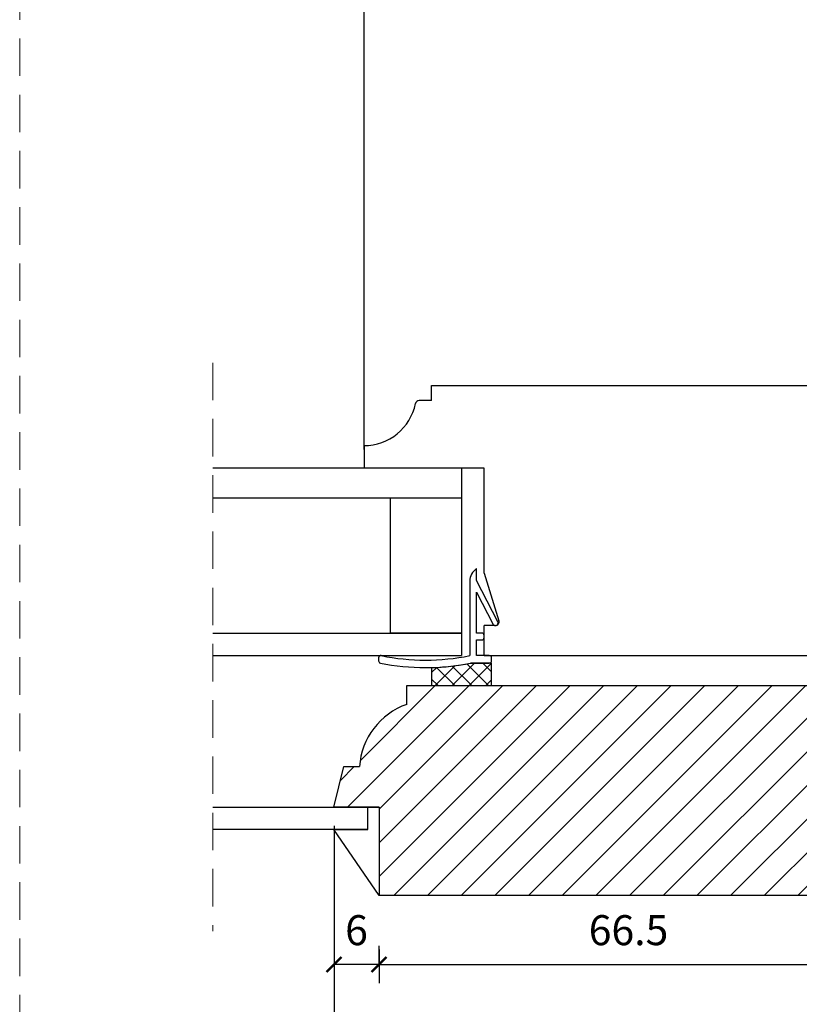
# Model space of a CAD drawing. Units: millimetres. Extents: x 558 to 2431, y 71 to 645.
# Drawn here: x 1610 to 1714, y 397 to 528 of the extents above; entities that cross this region are included whole.
import ezdxf

# ---------------------------------------------------------------- set-up
doc = ezdxf.new("R2010")
doc.units = ezdxf.units.MM
doc.header["$LTSCALE"] = 20
doc.linetypes.add('DASHED2', pattern=[0.375, 0.25, -0.125])
doc.linetypes.add('SLD-Solid', pattern=[0])
for name, color, linetype, lineweight in [('DIM', 1, 'Continuous', 5), ('PUNKTER', 1, 'DASHED2', 5), ('SNIT 02', 41, 'Continuous', 20)]:
    doc.layers.add(name, color=color, linetype=linetype, lineweight=lineweight)
doc.styles.add('Arial', font='arial.ttf')
doc.styles.add('ariel', font='arial.ttf')
doc.dimstyles.new('ISO-25', dxfattribs={"dimscale": 20, "dimtxt": 2, "dimasz": 2, "dimexe": 1.25, "dimexo": 0.625, "dimtad": 1, "dimtih": 1, "dimtoh": 1, "dimdec": 0, "dimtxsty": 'ariel', "dimcen": 0, "dimclrt": 4, "dimadec": 0, "dimazin": 0, "dimtfac": 1, "dimtdec": 0, "dimtofl": 0, "dimtmove": 0, "dimatfit": 3, "dimfxl": 1, "dimarcsym": 0})

# ---------------------------------------------------------------- blocks, each defined once
blk = doc.blocks.new('_ArchTick')
at = {"color": 0, "linetype": 'ByBlock', "const_width": 0.15}
blk.add_lwpolyline([(-0.5, -0.5), (0.5, 0.5)], dxfattribs=at)
blk = doc.blocks.new('*D152')
at = {"layer": 'DEFPOINTS', "color": 0, "transparency": 16777216}
for p in [(1657.89, 411.41), (1724.39, 404.16), (1724.39, 402.24)]:
    blk.add_point(p, dxfattribs=at)
at = {"layer": 'DIM', "color": 0, "lineweight": -2, "transparency": 16777216}
for p, q in [((1657.89, 404.24), (1657.89, 399.74)), ((1657.89, 402.24), (1724.39, 402.24)), ((1724.39, 402.91), (1724.39, 399.74))]:
    blk.add_line(p, q, dxfattribs=at)
at = {"layer": 'DIM', "color": 0, "lineweight": -2, "transparency": 16777216, "xscale": 2, "yscale": 2, "zscale": 2, "rotation": 180}
blk.add_blockref('_ArchTick', (1657.89, 402.24), dxfattribs=at)
at = {"layer": 'DIM', "color": 0, "lineweight": -2, "transparency": 16777216, "xscale": 2, "yscale": 2, "zscale": 2}
blk.add_blockref('_ArchTick', (1724.39, 402.24), dxfattribs=at)
at = {"layer": 'DIM', "color": 4, "transparency": 16777216, "insert": (1691.14, 406.29), "char_height": 4, "attachment_point": 5, "style": 'Arial'}
blk.add_mtext('66.5', dxfattribs=at)
blk = doc.blocks.new('*D154')
at = {"layer": 'DEFPOINTS', "color": 0, "transparency": 16777216}
for p in [(1651.89, 423.21), (1651.89, 402.24), (1657.89, 402.24)]:
    blk.add_point(p, dxfattribs=at)
at = {"layer": 'DIM', "color": 0, "lineweight": -2, "transparency": 16777216}
for p, q in [((1657.89, 402.24), (1657.89, 404.74)), ((1651.89, 404.24), (1651.89, 399.74)), ((1657.89, 402.24), (1651.89, 402.24))]:
    blk.add_line(p, q, dxfattribs=at)
at = {"layer": 'DIM', "color": 0, "lineweight": -2, "transparency": 16777216, "xscale": 2, "yscale": 2, "zscale": 2, "rotation": 180}
blk.add_blockref('_ArchTick', (1651.89, 402.24), dxfattribs=at)
at = {"layer": 'DIM', "color": 0, "lineweight": -2, "transparency": 16777216, "xscale": 2, "yscale": 2, "zscale": 2}
blk.add_blockref('_ArchTick', (1657.89, 402.24), dxfattribs=at)
at = {"layer": 'DIM', "color": 4, "transparency": 16777216, "insert": (1654.89, 406.29), "char_height": 4, "attachment_point": 5, "style": 'Arial'}
blk.add_mtext('6', dxfattribs=at)
blk = doc.blocks.new('*D173')
at = {"layer": 'DEFPOINTS', "color": 0, "transparency": 16777216}
for p in [(1651.89, 423.21), (1724.39, 403.24), (1724.39, 325.85)]:
    blk.add_point(p, dxfattribs=at)
at = {"layer": 'DIM', "color": 0, "lineweight": -2, "transparency": 16777216}
for p, q in [((1651.89, 420.71), (1651.89, 320.85)), ((1724.39, 400.74), (1724.39, 320.85)), ((1651.89, 325.85), (1724.39, 325.85))]:
    blk.add_line(p, q, dxfattribs=at)
at = {"layer": 'DIM', "color": 0, "lineweight": -2, "transparency": 16777216, "xscale": 4, "yscale": 4, "zscale": 4, "rotation": 180}
blk.add_blockref('_ArchTick', (1651.89, 325.85), dxfattribs=at)
at = {"layer": 'DIM', "color": 0, "lineweight": -2, "transparency": 16777216, "xscale": 4, "yscale": 4, "zscale": 4}
blk.add_blockref('_ArchTick', (1724.39, 325.85), dxfattribs=at)
at = {"layer": 'DIM', "color": 4, "transparency": 16777216, "insert": (1688.14, 333.93), "char_height": 8, "attachment_point": 5, "style": 'Arial'}
blk.add_mtext('72.5', dxfattribs=at)
blk = doc.blocks.new('*D178')
at = {"layer": 'DEFPOINTS', "color": 0, "transparency": 16777216}
for p in [(1727.39, 562.33), (1727.39, 483.41), (1655.89, 468.41)]:
    blk.add_point(p, dxfattribs=at)
at = {"layer": 'DIM', "color": 0, "lineweight": -2, "transparency": 16777216}
for p, q in [((1655.89, 470.91), (1655.89, 567.33)), ((1727.39, 485.91), (1727.39, 567.33)), ((1655.89, 562.33), (1727.39, 562.33))]:
    blk.add_line(p, q, dxfattribs=at)
at = {"layer": 'DIM', "color": 0, "lineweight": -2, "transparency": 16777216, "xscale": 4, "yscale": 4, "zscale": 4, "rotation": 180}
blk.add_blockref('_ArchTick', (1655.89, 562.33), dxfattribs=at)
at = {"layer": 'DIM', "color": 0, "lineweight": -2, "transparency": 16777216, "xscale": 4, "yscale": 4, "zscale": 4}
blk.add_blockref('_ArchTick', (1727.39, 562.33), dxfattribs=at)
at = {"layer": 'DIM', "color": 4, "transparency": 16777216, "insert": (1691.64, 570.42), "char_height": 8, "attachment_point": 5, "style": 'Arial'}
blk.add_mtext('71.5', dxfattribs=at)
blk = doc.blocks.new('*D179')
at = {"layer": 'DEFPOINTS', "color": 0, "transparency": 16777216}
for p in [(1651.89, 420.42), (1946.89, 420.21), (1946.89, 310.27)]:
    blk.add_point(p, dxfattribs=at)
at = {"layer": 'DIM', "color": 0, "lineweight": -2, "transparency": 16777216}
for p, q in [((1651.89, 314.27), (1651.89, 305.27)), ((1946.89, 314.27), (1946.89, 305.27)), ((1651.89, 310.27), (1946.89, 310.27))]:
    blk.add_line(p, q, dxfattribs=at)
at = {"layer": 'DIM', "color": 0, "lineweight": -2, "transparency": 16777216, "xscale": 4, "yscale": 4, "zscale": 4, "rotation": 180}
blk.add_blockref('_ArchTick', (1651.89, 310.27), dxfattribs=at)
at = {"layer": 'DIM', "color": 0, "lineweight": -2, "transparency": 16777216, "xscale": 4, "yscale": 4, "zscale": 4}
blk.add_blockref('_ArchTick', (1946.89, 310.27), dxfattribs=at)
at = {"layer": 'DIM', "color": 4, "transparency": 16777216, "insert": (1799.39, 318.35), "char_height": 8, "attachment_point": 5, "style": 'Arial'}
blk.add_mtext('295', dxfattribs=at)

msp = doc.modelspace()

# ---------------------------------------------------------------- hatches: boundary and pattern name
at = {"transparency": 33554511}
h = msp.add_hatch(dxfattribs=at)
h.set_pattern_fill('ANSI31', color=256)
h.set_pattern_definition([(45, (-177.6235, 136.5102), (-2.245064, 2.245064), [])])
h.paths.add_polyline_path([(1733.633, 411.413, 0.3985235), (1735.627, 413.308), (1736.885, 437.308, 0.4298341), (1734.886, 439.413), (1661.588, 439.413), (1661.588, 436.913, 0.298678), (1655.288, 428.613), (1653.188, 428.613), (1651.888, 423.213), (1657.888, 423.213), (1657.888, 411.413)])
at = {"layer": 'SNIT 02'}
h = msp.add_hatch(dxfattribs=at)
h.set_pattern_fill('ANSI37', color=256, scale=0.5)
h.set_pattern_definition([(45, (-177.6235, 136.5102), (-1.122532, 1.122532), []), (135, (-177.6235, 136.5102), (-1.122532, -1.122532), [])])
h.paths.add_polyline_path([(1672.888, 439.413), (1672.888, 442.411), (1670.078, 442.411, -0.0431669), (1664.888, 441.824), (1664.888, 439.413)])

# ---------------------------------------------------------------- linework, layer by layer
at = {"color": 7, "linetype": 'SLD-Solid', "lineweight": 25}
for p, q in [((1664.888, 477.413), (1664.888, 479.413)), ((1664.888, 479.413), (1738.585, 479.413)), ((1664.888, 477.413), (1663.236, 477.413)), ((1655.888, 471.413), (1655.888, 468.413)), ((1668.888, 468.413), (1635.723, 468.413)), ((1671.888, 468.413), (1655.888, 468.413)), ((1668.888, 468.413), (1668.888, 464.413)), ((1671.888, 454.413), (1671.888, 468.413)), ((1668.888, 464.413), (1635.723, 464.413)), ((1659.388, 464.413), (1659.388, 446.413)), ((1668.888, 464.413), (1659.388, 464.413)), ((1668.888, 464.413), (1668.888, 446.413)), ((1670.888, 453.413), (1670.888, 455.013)), ((1671.888, 454.413), (1673.865, 448.062)), ((1669.988, 453.343), (1669.988, 443.413)), ((1673.724, 447.896), (1670.888, 453.413)), ((1670.888, 446.411), (1670.888, 451.882)), ((1670.888, 451.882), (1673.102, 447.576)), ((1635.723, 446.413), (1668.888, 446.413)), ((1668.888, 446.413), (1659.388, 446.413)), ((1668.888, 446.413), (1668.888, 443.413)), ((1671.588, 446.411), (1670.888, 446.411)), ((1671.888, 443.413), (1671.888, 447.413)), ((1673.388, 447.413), (1671.888, 447.413)), ((1673.506, 447.446), (1673.595, 447.492)), ((1670.888, 445.511), (1671.588, 445.511)), ((1670.888, 443.413), (1670.888, 445.511)), ((1671.888, 445.811), (1671.888, 446.111)), ((1635.723, 443.413), (1668.888, 443.413)), ((1657.827, 443.119), (1657.827, 442.711)), ((1672.888, 442.411), (1670.078, 442.411)), ((1670.078, 442.411), (1672.588, 442.411)), ((1672.588, 443.413), (1670.888, 443.413)), ((1671.888, 443.413), (1736.689, 443.413)), ((1672.888, 442.711), (1672.888, 443.113)), ((1672.888, 439.413), (1672.888, 442.411)), ((1664.888, 441.824), (1664.888, 439.413)), ((1661.588, 439.413), (1735.151, 439.413)), ((1661.588, 436.913), (1661.588, 439.413)), ((1664.888, 439.413), (1672.888, 439.413)), ((1651.888, 423.213), (1653.188, 428.613)), ((1653.188, 428.613), (1655.288, 428.613)), ((1635.723, 423.213), (1656.388, 423.213)), ((1657.888, 423.213), (1651.888, 423.213)), ((1656.388, 420.213), (1656.388, 423.213)), ((1656.388, 423.213), (1657.888, 423.213)), ((1657.888, 423.213), (1657.888, 411.413)), ((1656.388, 420.213), (1635.723, 420.213)), ((1651.888, 420.213), (1656.388, 420.213)), ((1657.888, 411.413), (1651.888, 420.213)), ((1733.893, 411.413), (1657.888, 411.413))]:
    msp.add_line(p, q, dxfattribs=at)
for centre, radius, start, end in [((1655.888, 478.413), 7, 269.99998, 348.46311), ((1663.236, 476.913), 0.5, 90.00047, 168.46247), ((1671.988, 453.343), 2, 123.36719, 179.99982), ((1673.388, 447.913), 0.5, 269.99955, 17.29389), ((1673.458, 447.759), 0.3, 297.21151, 27.2106), ((1671.588, 446.111), 0.3, 359.99882, 90.00046), ((1673.369, 447.713), 0.3, 207.21039, 297.21205), ((1671.588, 445.811), 0.3, 269.99954, 0.00082), ((1658.127, 443.119), 0.3, 78.38605, 180.00054), ((1658.127, 442.711), 0.3, 180.00081, 258.54336), ((1664.088, 472.121), 30.308, 258.54347, 281.3995), ((1664.088, 472.121), 29.308, 258.38656, 281.61344), ((1664.088, 472.121), 30.308, 271.51252, 281.39951), ((1672.588, 443.113), 0.3, 0.00161, 89.99803), ((1672.588, 442.711), 0.3, 270.00197, 359.99839), ((1664.765, 427.96), 9.5, 109.54072, 176.05963)]:
    msp.add_arc(centre, radius, start, end, dxfattribs=at)
at = {"layer": 'PUNKTER'}
msp.add_line((1635.723, 482.465), (1635.723, 406.656), dxfattribs=at)
msp.add_lwpolyline([(1610.002, 644.59), (2430.83, 644.59), (2430.83, 70.695), (1610.002, 70.695)], close=True, dxfattribs=at)

# ---------------------------------------------------------------- dimensions: what is measured, and where the dimension line sits
at = {"layer": 'DIM'}
for base, p1, p2, override, picture, middle in [((1727.388, 562.334), (1655.888, 468.413), (1727.388, 483.413), {"dimscale": 4, "dimasz": 1, "dimgap": 1, "dimdec": 2, "dimdsep": 46, "dimtxsty": 'Arial', "dimblk": 'ArchTick', "dimadec": 1, "dimtdec": 2, "dimldrblk": 'ArchTick'}, '*D178', (1691.638, 570.418)), ((1724.388, 325.847), (1651.888, 423.213), (1724.388, 403.245), {"dimscale": 4, "dimasz": 1, "dimgap": 1, "dimdec": 2, "dimdsep": 46, "dimtxsty": 'Arial', "dimblk": 'ArchTick', "dimadec": 1, "dimtdec": 2, "dimldrblk": 'ArchTick'}, '*D173', (1688.138, 333.932)), ((1946.888, 310.266), (1651.888, 420.419), (1946.888, 420.213), {"dimscale": 4, "dimasz": 1, "dimgap": 1, "dimdec": 1, "dimdsep": 46, "dimtxsty": 'Arial', "dimblk": 'ArchTick', "dimadec": 1, "dimtdec": 1, "dimldrblk": 'ArchTick', "dimfxlon": 1}, '*D179', (1799.388, 318.35)), ((1724.388, 402.245), (1657.888, 411.413), (1724.388, 404.163), {"dimscale": 2, "dimasz": 1, "dimgap": 1, "dimdec": 1, "dimdsep": 46, "dimtxsty": 'Arial', "dimblk": 'ArchTick', "dimadec": 1, "dimtdec": 1, "dimldrblk": 'ArchTick', "dimfxlon": 1}, '*D152', (1691.138, 406.287))]:
    dim = msp.add_linear_dim(base=base, p1=p1, p2=p2, dimstyle='ISO-25', override=override, dxfattribs=at)
    dim.commit()
    dim.dimension.update_dxf_attribs({"geometry": picture, "text_midpoint": middle})
dim = msp.add_linear_dim(base=(1651.888, 402.245), p1=(1657.888, 402.245), p2=(1651.888, 423.213), dimstyle='ISO-25', override={"dimscale": 2, "dimasz": 1, "dimgap": 1, "dimdec": 1, "dimdsep": 46, "dimtxsty": 'Arial', "dimblk": 'ArchTick', "dimadec": 1, "dimtdec": 1, "dimldrblk": 'ArchTick', "dimfxlon": 1}, dxfattribs=at)
dim.commit()
dim.dimension.update_dxf_attribs({"geometry": '*D154', "text_midpoint": (1654.888, 402.245), "dimtype": 160})

doc.saveas('drawing.dxf')
